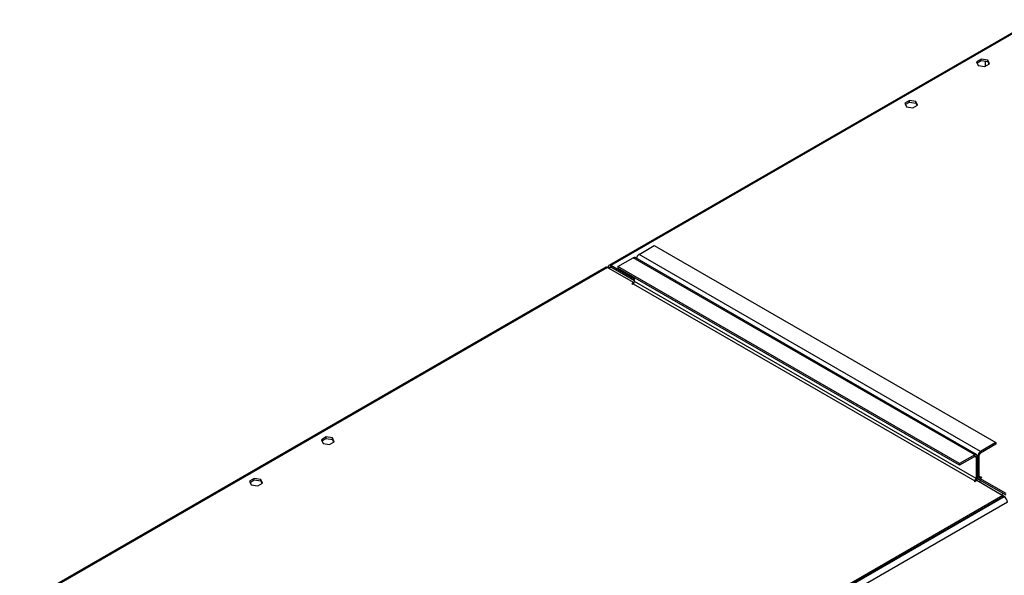
# Model space of a CAD drawing. Units: millimetres. Extents: x 2 to 5882, y 6 to 8322.
# Drawn here: x 1653 to 2428, y 1790 to 2228 of the extents above; entities that cross this region are included whole.
import ezdxf

# ---------------------------------------------------------------- set-up
doc = ezdxf.new("R2010")
doc.units = ezdxf.units.MM
doc.header["$LTSCALE"] = 28

msp = doc.modelspace()

# ---------------------------------------------------------------- linework, layer by layer
at = {"color": 7, "linetype": 'Continuous', "lineweight": 25}
for p, q in [((2804.306, 2430.847), (2116.798, 2033.957)), ((2410.21, 2196.652), (2406.495, 2194.507)), ((2406.944, 2193.541), (2410.21, 2195.427)), ((2415.285, 2195.867), (2410.21, 2196.652)), ((2410.21, 2195.427), (2410.21, 2196.652)), ((2410.21, 2195.427), (2415.285, 2194.642)), ((2416.645, 2192.937), (2415.285, 2195.867)), ((2415.285, 2194.642), (2415.285, 2195.867)), ((2406.495, 2194.507), (2407.855, 2191.578)), ((2407.855, 2191.578), (2412.93, 2190.793)), ((2412.93, 2190.793), (2416.645, 2192.937)), ((2413.338, 2194.943), (2413.338, 2191.028)), ((2415.285, 2194.642), (2416.197, 2192.679)), ((2353.642, 2163.996), (2349.927, 2161.851)), ((2349.927, 2161.851), (2351.286, 2158.921)), ((2350.375, 2160.885), (2353.642, 2162.771)), ((2351.286, 2158.921), (2356.361, 2158.136)), ((2358.717, 2163.211), (2353.642, 2163.996)), ((2353.642, 2162.771), (2353.642, 2163.996)), ((2353.642, 2162.771), (2358.717, 2161.986)), ((2356.361, 2158.136), (2360.076, 2160.281)), ((2360.076, 2160.281), (2358.717, 2163.211)), ((2358.717, 2161.986), (2358.717, 2163.211)), ((2358.717, 2161.986), (2359.628, 2160.022)), ((2140.571, 2042.588), (2152.592, 2049.528)), ((2152.592, 2049.528), (2421.646, 1894.206)), ((2406.529, 1884.762), (2137.475, 2040.083)), ((2409.625, 1887.266), (2140.571, 2042.588)), ((2114.323, 2032.528), (1501.721, 1678.881)), ((2115.823, 2032.38), (2136.506, 2020.44)), ((2117.237, 2031.971), (2116.176, 2032.583)), ((2116.176, 2032.176), (2116.176, 2032.583)), ((2137.036, 2022.991), (2118.298, 2033.808)), ((2118.298, 2032.584), (2118.298, 2033.808)), ((2137.036, 2021.766), (2118.298, 2032.584)), ((2123.954, 2032.995), (2135.975, 2039.935)), ((2393.008, 1877.674), (2123.954, 2032.995)), ((2123.954, 2032.995), (2123.954, 2031.771)), ((2405.029, 1884.613), (2135.975, 2039.935)), ((2117.237, 2031.563), (2117.237, 2031.971)), ((2393.008, 1876.449), (2123.954, 2031.771)), ((2136.506, 2020.44), (2134.914, 2019.521)), ((2134.914, 2019.521), (2135.445, 2019.215)), ((2135.445, 2019.215), (2135.975, 2019.521)), ((2135.975, 2019.521), (2405.029, 1864.2)), ((2136.506, 2020.44), (2136.506, 2019.992)), ((2137.036, 2021.358), (2137.036, 2024.219)), ((2406.09, 1866.037), (2137.036, 2021.358)), ((1894.022, 1898.663), (1890.307, 1896.518)), ((1890.307, 1896.518), (1891.667, 1893.589)), ((1890.756, 1895.552), (1894.022, 1897.438)), ((1891.667, 1893.589), (1896.742, 1892.804)), ((1899.097, 1897.878), (1894.022, 1898.663)), ((1894.022, 1897.438), (1894.022, 1898.663)), ((1894.022, 1897.438), (1899.097, 1896.653)), ((1896.742, 1892.804), (1900.457, 1894.948)), ((1900.457, 1894.948), (1899.097, 1897.878)), ((1899.097, 1896.653), (1899.097, 1897.878)), ((1899.097, 1896.653), (1900.009, 1894.69)), ((2421.646, 1894.206), (2409.625, 1887.266)), ((2421.646, 1892.981), (2409.625, 1886.042)), ((2421.646, 1894.206), (2421.646, 1892.981)), ((2409.625, 1886.042), (2409.625, 1887.266)), ((2405.029, 1884.613), (2393.008, 1877.674)), ((2405.029, 1883.388), (2393.008, 1876.449)), ((2393.008, 1877.674), (2393.008, 1876.449)), ((2405.029, 1883.388), (2405.029, 1884.613)), ((2406.09, 1882.776), (2407.151, 1883.388)), ((2406.09, 1882.776), (2406.09, 1866.037)), ((2407.151, 1883.388), (2407.151, 1866.649)), ((2408.565, 1884.205), (2407.504, 1883.592)), ((2407.504, 1866.853), (2407.504, 1883.592)), ((2408.565, 1867.465), (2408.565, 1884.205)), ((1837.454, 1866.007), (1833.739, 1863.862)), ((1833.739, 1863.862), (1835.098, 1860.932)), ((1834.187, 1862.896), (1837.454, 1864.782)), ((1842.529, 1865.222), (1837.454, 1866.007)), ((1837.454, 1864.782), (1837.454, 1866.007)), ((1837.454, 1864.782), (1842.529, 1863.997)), ((1840.173, 1860.147), (1843.888, 1862.292)), ((1843.888, 1862.292), (1842.529, 1865.222)), ((1842.529, 1863.997), (1842.529, 1865.222)), ((1842.529, 1863.997), (1843.44, 1862.033)), ((2405.029, 1864.2), (2404.499, 1863.893)), ((2404.499, 1863.893), (2405.029, 1863.587)), ((2405.029, 1863.587), (2406.62, 1864.506)), ((2406.09, 1866.037), (2407.151, 1866.649)), ((2406.62, 1864.506), (2427.303, 1852.566)), ((2407.097, 1866.073), (2408.126, 1865.48)), ((2408.565, 1867.465), (2407.504, 1866.853)), ((2408.229, 1863.577), (2409.643, 1864.393)), ((2409.979, 1864.199), (2408.565, 1863.383)), ((2409.095, 1865.935), (2410.686, 1866.853)), ((2429.778, 1853.995), (2409.095, 1865.935)), ((2409.095, 1865.935), (2409.095, 1864.71)), ((2429.778, 1852.77), (2409.095, 1864.71)), ((2410.156, 1867.159), (2409.625, 1866.853)), ((2410.686, 1866.853), (2410.156, 1867.159)), ((2410.156, 1867.159), (2410.156, 1866.547)), ((1835.098, 1860.932), (1840.173, 1860.147)), ((2427.657, 1853.994), (2426.243, 1853.178)), ((2428.364, 1851.545), (1037.838, 1048.812)), ((2427.303, 1852.566), (1038.899, 1051.057)), ((2427.303, 1851.341), (1038.899, 1049.832)), ((2430.839, 1847.258), (1040.313, 1044.525)), ((2427.303, 1852.566), (2427.303, 1851.341)), ((2427.657, 1852.361), (2427.303, 1852.157)), ((2427.303, 1852.157), (2428.364, 1851.545)), ((2427.657, 1852.361), (2428.717, 1851.749)), ((2427.657, 1851.953), (2427.657, 1852.361))]:
    msp.add_line(p, q, dxfattribs=at)
at = {"color": 8, "linetype": 'Continuous', "lineweight": 25}
for p, q in [((2804.079, 2429.702), (2118.298, 2033.808)), ((2115.823, 2032.38), (1503.705, 1679.012)), ((2117.237, 2031.971), (2118.298, 2032.583)), ((2405.029, 1883.388), (2406.09, 1882.776)), ((2407.504, 1883.592), (2407.115, 1883.817)), ((2405.029, 1864.2), (2405.029, 1863.587)), ((2407.504, 1866.853), (2407.151, 1867.057)), ((2409.625, 1866.853), (2408.565, 1867.465)), ((2409.625, 1866.853), (2409.625, 1866.241))]:
    msp.add_line(p, q, dxfattribs=at)
at = {"color": 7, "linetype": 'Continuous', "lineweight": 25, "flags": 128}
msp.add_lwpolyline([(2407.504, 1866.853), (2407.545, 1866.399), (2407.666, 1866.009), (2407.862, 1865.699), (2408.126, 1865.48), (2408.447, 1865.361), (2408.814, 1865.346), (2409.095, 1865.4)], dxfattribs=at)
at = {"color": 7, "linetype": 'Continuous', "lineweight": 25}
for centre, radius, start, end in [((2136.854, 2038.708), 1.509, 65.695194, 125.616854), ((2143.077, 2038.676), 4.646, 122.643667, 169.912029), ((2114.944, 2031.153), 1.509, 54.383298, 114.306179), ((2117.469, 2032.793), 1.31, 50.79632, 189.214724), ((2117.884, 2032.076), 0.655, 50.796439, 189.215592), ((2134.733, 2021.463), 2.305, 302.604387, 357.392752), ((2412.11, 1883.382), 4.611, 122.607205, 177.392569), ((2410.867, 1884.1), 2.305, 122.604119, 177.398263), ((2405.857, 1883.598), 1.31, 350.786486, 129.20344), ((2405.443, 1882.881), 0.655, 350.790716, 129.207158), ((2403.787, 1866.142), 2.305, 302.604387, 357.392752), ((2402.731, 1866.818), 4.422, 326.811158, 357.80878), ((2409.211, 1867.361), 0.655, 170.776843, 309.205211), ((2425.465, 1847.014), 5.379, 2.605479, 57.394523)]:
    msp.add_arc(centre, radius, start, end, dxfattribs=at)

doc.saveas('drawing.dxf')
